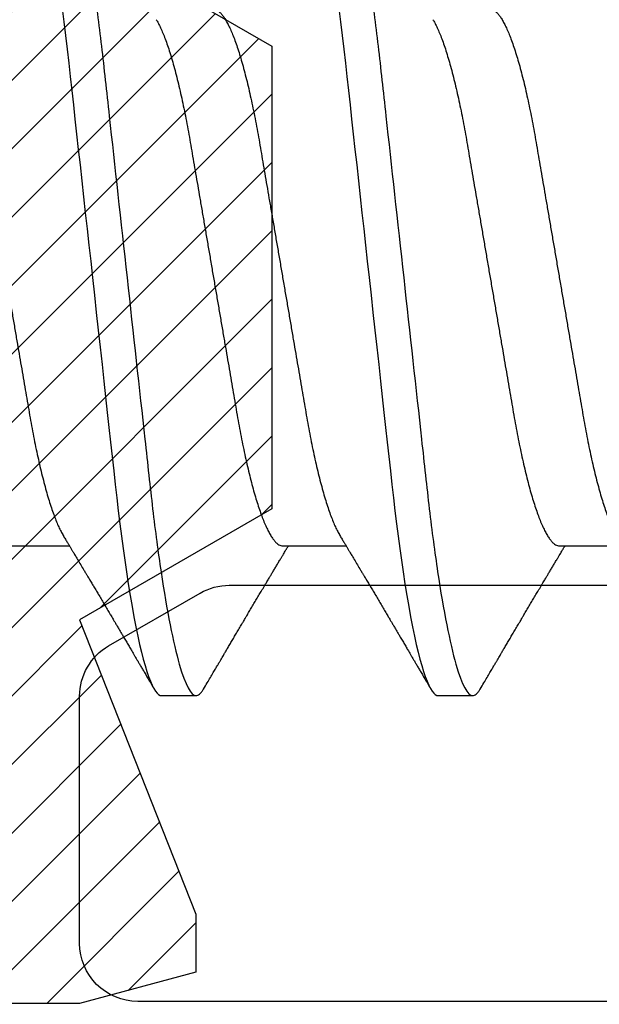
# Model space of a CAD drawing. Units: inches. Extents: x 0 to 16, y 0 to 18.7.
# Drawn here: x 4.4 to 4.5, y 9.8 to 10 of the extents above; entities that cross this region are included whole.
import ezdxf

# ---------------------------------------------------------------- set-up
doc = ezdxf.new("R2010")
doc.units = ezdxf.units.IN
doc.header["$MEASUREMENT"] = 0
for name, color, linetype in [('Arcadia-Dim', 4, 'Continuous'), ('Arcadia-Profile', 5, 'Continuous'), ('Arcadia-Shade', 8, 'Continuous')]:
    doc.layers.add(name, color=color, linetype=linetype)
doc.styles.get("Standard").update_dxf_attribs({"font": 'ARIALN.TTF'})
doc.dimstyles.new('Arcadia-2', dxfattribs={"dimscale": 2, "dimtxt": 0.0938, "dimasz": 0.0938, "dimexe": 0.0546, "dimexo": 0.0469, "dimgap": 0.0469, "dimtad": 0, "dimtih": 1, "dimdec": 4, "dimzin": 3, "dimdsep": 46, "dimlunit": 4, "dimtxsty": 'Standard', "dimblk": 'ARCHTICK', "dimcen": 0.0469, "dimdle": 0.0546, "dimclrd": 256, "dimclre": 256, "dimclrt": 256, "dimadec": 0, "dimazin": 0, "dimtfac": 0.75, "dimtdec": 4, "dimtix": 1, "dimtmove": 2, "dimatfit": 3, "dimfxl": 1, "dimtolj": 1, "dimtzin": 3, "dimlwd": -3, "dimlwe": -3, "dimarcsym": 0})

# ---------------------------------------------------------------- blocks, each defined once
blk = doc.blocks.new('*U23')
at = {"layer": 'Arcadia-Profile'}
for p, q in [((0.365, -0.06934), (0.3814, -0.06934)), ((0.43643, -0.06934), (0.45282, -0.06934)), ((0.50786, -0.06934), (0.52425, -0.06934)), ((0.40518, -0.108), (0.41411, -0.108)), ((0.47661, -0.108), (0.48554, -0.108))]:
    blk.add_line(p, q, dxfattribs=at)
at = {"layer": 'Arcadia-Profile', "flags": 128}
for points in [[(0.37948, 0.06948), (0.37993, 0.06606), (0.38037, 0.06257), (0.3808, 0.059), (0.38122, 0.05538), (0.3816, 0.05191), (0.38199, 0.04834), (0.3824, 0.04466), (0.38281, 0.0409), (0.38324, 0.03704), (0.38367, 0.0331), (0.38411, 0.02909), (0.38456, 0.02502), (0.38502, 0.02089), (0.38548, 0.01671), (0.38594, 0.01256), (0.3864, 0.00839), (0.38686, 0.0042), (0.38732, 0), (0.38782, -0.00454), (0.38832, -0.00906), (0.38882, -0.01356), (0.38931, -0.01802), (0.38979, -0.02244), (0.39028, -0.0268), (0.39072, -0.03085), (0.39116, -0.03483), (0.39159, -0.03873), (0.39201, -0.04255), (0.39242, -0.04627), (0.39282, -0.0499), (0.39321, -0.05343), (0.3936, -0.05687), (0.39399, -0.06027), (0.3944, -0.06361), (0.39481, -0.06683), (0.39523, -0.06997), (0.39566, -0.07304), (0.39609, -0.07602), (0.39657, -0.07913), (0.39706, -0.08211), (0.39755, -0.08497), (0.39804, -0.08768), (0.39854, -0.09025), (0.39904, -0.09266), (0.39951, -0.09479), (0.39998, -0.09676), (0.40045, -0.09858), (0.40092, -0.10025), (0.40138, -0.10175), (0.40183, -0.10309), (0.40229, -0.10427), (0.40273, -0.10528), (0.40317, -0.10613), (0.4036, -0.10682), (0.40401, -0.10734), (0.40441, -0.10771), (0.4048, -0.10793), (0.40518, -0.108), (0.40518, -0.108)], [(0.45091, 0.06948), (0.45136, 0.06606), (0.4518, 0.06257), (0.45223, 0.059), (0.45264, 0.05538), (0.45303, 0.05191), (0.45342, 0.04834), (0.45383, 0.04466), (0.45424, 0.0409), (0.45467, 0.03704), (0.4551, 0.0331), (0.45554, 0.02909), (0.45599, 0.02502), (0.45645, 0.02089), (0.45691, 0.01671), (0.45737, 0.01256), (0.45783, 0.00839), (0.45829, 0.0042), (0.45875, 0), (0.45925, -0.00454), (0.45975, -0.00906), (0.46024, -0.01356), (0.46074, -0.01802), (0.46122, -0.02244), (0.4617, -0.0268), (0.46215, -0.03085), (0.46259, -0.03483), (0.46302, -0.03873), (0.46344, -0.04255), (0.46385, -0.04627), (0.46425, -0.0499), (0.46464, -0.05343), (0.46502, -0.05687), (0.46542, -0.06027), (0.46583, -0.06361), (0.46624, -0.06683), (0.46666, -0.06997), (0.46709, -0.07304), (0.46752, -0.07602), (0.468, -0.07913), (0.46848, -0.08211), (0.46897, -0.08497), (0.46947, -0.08768), (0.46997, -0.09025), (0.47047, -0.09266), (0.47094, -0.09479), (0.47141, -0.09676), (0.47188, -0.09858), (0.47234, -0.10025), (0.47281, -0.10175), (0.47326, -0.10309), (0.47371, -0.10427), (0.47416, -0.10528), (0.4746, -0.10613), (0.47502, -0.10682), (0.47543, -0.10734), (0.47584, -0.10771), (0.47623, -0.10793), (0.47661, -0.108), (0.47661, -0.108)]]:
    blk.add_lwpolyline(points, dxfattribs=at)
at = {"layer": 'Arcadia-Profile'}
for points, knots in [([(0.37839, 0.108), (0.37968, 0.108), (0.38118, 0.10537), (0.38433, 0.09442), (0.38597, 0.08611), (0.38823, 0.07097), (0.38896, 0.06549), (0.39031, 0.05407), (0.39094, 0.04814), (0.39306, 0.02889), (0.39466, 0.01447), (0.39784, -0.01447), (0.39944, -0.02889), (0.40156, -0.04814), (0.40219, -0.05407), (0.40354, -0.06549), (0.40427, -0.07097), (0.40653, -0.08611), (0.40817, -0.09442), (0.41132, -0.10537), (0.41282, -0.108), (0.41411, -0.108)], [0, 0, 0, 0, 0.125, 0.125, 0.25, 0.25, 0.3125, 0.3125, 0.375, 0.375, 0.5, 0.5, 0.625, 0.625, 0.6875, 0.6875, 0.75, 0.75, 0.875, 0.875, 1, 1, 1, 1]), ([(0.44982, 0.108), (0.45111, 0.108), (0.45261, 0.10537), (0.45576, 0.09442), (0.4574, 0.08611), (0.45966, 0.07097), (0.46039, 0.06549), (0.46174, 0.05407), (0.46237, 0.04814), (0.46449, 0.02889), (0.46608, 0.01447), (0.46927, -0.01447), (0.47086, -0.02889), (0.47298, -0.04814), (0.47361, -0.05407), (0.47497, -0.06549), (0.47569, -0.07097), (0.47796, -0.08611), (0.4796, -0.09442), (0.48274, -0.10537), (0.48425, -0.108), (0.48554, -0.108)], [0, 0, 0, 0, 0.125, 0.125, 0.25, 0.25, 0.3125, 0.3125, 0.375, 0.375, 0.5, 0.5, 0.625, 0.625, 0.6875, 0.6875, 0.75, 0.75, 0.875, 0.875, 1, 1, 1, 1]), ([(0.34714, 0.06934), (0.34731, 0.06932), (0.34764, 0.06929), (0.34815, 0.06905), (0.34868, 0.06865), (0.34922, 0.06808), (0.34978, 0.06735), (0.35034, 0.06646), (0.35091, 0.06541), (0.35149, 0.06419), (0.35208, 0.06281), (0.35268, 0.06126), (0.35328, 0.05954), (0.35388, 0.05766), (0.35448, 0.05565), (0.35507, 0.0535), (0.35565, 0.05122), (0.35623, 0.04883), (0.35679, 0.04634), (0.35734, 0.04376), (0.35788, 0.0411), (0.35839, 0.03837), (0.35889, 0.03559), (0.35937, 0.03276), (0.35987, 0.02986), (0.36039, 0.02687), (0.36092, 0.02376), (0.36147, 0.02055), (0.36204, 0.01724), (0.36262, 0.01387), (0.36321, 0.01045), (0.3638, 0.00699), (0.3644, 0.0035), (0.365, 0), (0.3656, -0.00349), (0.3662, -0.00697), (0.36679, -0.01043), (0.36738, -0.01384), (0.36795, -0.01719), (0.36851, -0.02045), (0.36905, -0.02362), (0.36959, -0.02671), (0.3701, -0.02973), (0.37061, -0.03267), (0.3711, -0.03554), (0.3716, -0.03834), (0.37212, -0.04108), (0.37266, -0.04375), (0.37321, -0.04634), (0.37377, -0.04883), (0.37435, -0.05122), (0.37493, -0.05349), (0.37552, -0.05563), (0.37612, -0.05765), (0.37671, -0.05951), (0.37731, -0.06121), (0.37789, -0.06274), (0.37848, -0.06413), (0.37906, -0.06535), (0.37949, -0.06617), (0.37972, -0.06654), (0.37976, -0.06661)], [0, 0, 0, 0, 0.01651, 0.033221, 0.050116, 0.067179, 0.084389, 0.101416, 0.118547, 0.135759, 0.153033, 0.170698, 0.18838, 0.206055, 0.223699, 0.241288, 0.2588, 0.276212, 0.293464, 0.310575, 0.327525, 0.344296, 0.360871, 0.37704, 0.393387, 0.409918, 0.426616, 0.44381, 0.461139, 0.478583, 0.496121, 0.513729, 0.531385, 0.549064, 0.566705, 0.584323, 0.601893, 0.619393, 0.6368, 0.653786, 0.670641, 0.687347, 0.703887, 0.720576, 0.737078, 0.753687, 0.770493, 0.787479, 0.804627, 0.821917, 0.839291, 0.856764, 0.874315, 0.89192, 0.909556, 0.926885, 0.944198, 0.961474, 0.97869, 0.996174, 1, 1, 1, 1]), ([(0.41857, 0.06934), (0.41874, 0.06932), (0.41907, 0.06929), (0.41958, 0.06905), (0.42011, 0.06865), (0.42065, 0.06808), (0.42121, 0.06735), (0.42177, 0.06646), (0.42234, 0.06541), (0.42292, 0.06419), (0.42351, 0.06281), (0.4241, 0.06126), (0.42471, 0.05954), (0.42531, 0.05766), (0.4259, 0.05565), (0.4265, 0.0535), (0.42708, 0.05122), (0.42766, 0.04883), (0.42822, 0.04634), (0.42877, 0.04376), (0.4293, 0.0411), (0.42982, 0.03837), (0.43032, 0.03559), (0.4308, 0.03276), (0.4313, 0.02986), (0.43182, 0.02687), (0.43235, 0.02376), (0.4329, 0.02055), (0.43347, 0.01724), (0.43405, 0.01387), (0.43463, 0.01045), (0.43523, 0.00699), (0.43583, 0.0035), (0.43643, 0), (0.43703, -0.00349), (0.43763, -0.00697), (0.43822, -0.01043), (0.43881, -0.01384), (0.43938, -0.01719), (0.43994, -0.02045), (0.44048, -0.02362), (0.44101, -0.02671), (0.44153, -0.02973), (0.44204, -0.03267), (0.44253, -0.03554), (0.44303, -0.03834), (0.44355, -0.04108), (0.44409, -0.04375), (0.44464, -0.04634), (0.4452, -0.04883), (0.44577, -0.05122), (0.44636, -0.05349), (0.44695, -0.05563), (0.44755, -0.05765), (0.44814, -0.05951), (0.44873, -0.06121), (0.44932, -0.06274), (0.44991, -0.06413), (0.45049, -0.06535), (0.45092, -0.06617), (0.45115, -0.06654), (0.45119, -0.06661)], [0, 0, 0, 0, 0.01651, 0.033221, 0.050116, 0.067179, 0.084389, 0.101416, 0.118547, 0.135759, 0.153033, 0.170698, 0.18838, 0.206055, 0.223699, 0.241288, 0.2588, 0.276212, 0.293464, 0.310575, 0.327525, 0.344296, 0.360871, 0.37704, 0.393387, 0.409918, 0.426616, 0.44381, 0.461139, 0.478583, 0.496121, 0.513729, 0.531385, 0.549064, 0.566705, 0.584323, 0.601893, 0.619393, 0.6368, 0.653786, 0.670641, 0.687347, 0.703887, 0.720576, 0.737078, 0.753687, 0.770493, 0.787479, 0.804627, 0.821917, 0.839291, 0.856764, 0.874315, 0.89192, 0.909556, 0.926885, 0.944198, 0.961474, 0.97869, 0.996174, 1, 1, 1, 1]), ([(0.49, 0.06934), (0.49016, 0.06932), (0.49049, 0.06929), (0.49101, 0.06905), (0.49154, 0.06865), (0.49208, 0.06808), (0.49264, 0.06735), (0.4932, 0.06646), (0.49377, 0.06541), (0.49435, 0.06419), (0.49494, 0.06281), (0.49553, 0.06126), (0.49613, 0.05954), (0.49674, 0.05766), (0.49733, 0.05565), (0.49793, 0.0535), (0.49851, 0.05122), (0.49909, 0.04883), (0.49965, 0.04634), (0.5002, 0.04376), (0.50073, 0.0411), (0.50125, 0.03837), (0.50175, 0.03559), (0.50223, 0.03276), (0.50273, 0.02986), (0.50324, 0.02687), (0.50378, 0.02376), (0.50433, 0.02055), (0.5049, 0.01724), (0.50548, 0.01387), (0.50606, 0.01045), (0.50666, 0.00699), (0.50726, 0.0035), (0.50786, 0), (0.50846, -0.00349), (0.50905, -0.00697), (0.50965, -0.01043), (0.51023, -0.01384), (0.51081, -0.01719), (0.51137, -0.02045), (0.51191, -0.02362), (0.51244, -0.02671), (0.51296, -0.02973), (0.51347, -0.03267), (0.51396, -0.03554), (0.51446, -0.03834), (0.51498, -0.04108), (0.51551, -0.04375), (0.51606, -0.04634), (0.51663, -0.04883), (0.5172, -0.05122), (0.51779, -0.05349), (0.51838, -0.05563), (0.51897, -0.05765), (0.51957, -0.05951), (0.52016, -0.06121), (0.52075, -0.06274), (0.52133, -0.06413), (0.52192, -0.06535), (0.52235, -0.06617), (0.52258, -0.06654), (0.52262, -0.06661)], [0, 0, 0, 0, 0.01651, 0.033221, 0.050116, 0.067179, 0.084389, 0.101416, 0.118547, 0.135759, 0.153033, 0.170698, 0.18838, 0.206055, 0.223699, 0.241288, 0.2588, 0.276212, 0.293464, 0.310575, 0.327525, 0.344296, 0.360871, 0.37704, 0.393387, 0.409918, 0.426616, 0.44381, 0.461139, 0.478583, 0.496121, 0.513729, 0.531385, 0.549064, 0.566705, 0.584323, 0.601893, 0.619393, 0.6368, 0.653786, 0.670641, 0.687347, 0.703887, 0.720576, 0.737078, 0.753687, 0.770493, 0.787479, 0.804627, 0.821917, 0.839291, 0.856764, 0.874315, 0.89192, 0.909556, 0.926885, 0.944198, 0.961474, 0.97869, 0.996174, 1, 1, 1, 1]), ([(0.40381, 0.06661), (0.40384, 0.06655), (0.40407, 0.0662), (0.40449, 0.0654), (0.40506, 0.0642), (0.40565, 0.06281), (0.40625, 0.06126), (0.40685, 0.05954), (0.40745, 0.05766), (0.40805, 0.05565), (0.40864, 0.0535), (0.40922, 0.05122), (0.4098, 0.04883), (0.41036, 0.04634), (0.41091, 0.04376), (0.41145, 0.0411), (0.41197, 0.03837), (0.41246, 0.03559), (0.41295, 0.03276), (0.41344, 0.02986), (0.41396, 0.02687), (0.41449, 0.02376), (0.41504, 0.02055), (0.41561, 0.01724), (0.41619, 0.01387), (0.41678, 0.01045), (0.41737, 0.00699), (0.41797, 0.0035), (0.41857, 0), (0.41917, -0.00349), (0.41977, -0.00697), (0.42036, -0.01043), (0.42095, -0.01384), (0.42152, -0.01719), (0.42208, -0.02045), (0.42263, -0.02362), (0.42316, -0.02671), (0.42368, -0.02973), (0.42418, -0.03267), (0.42467, -0.03554), (0.42517, -0.03834), (0.42569, -0.04108), (0.42623, -0.04375), (0.42678, -0.04634), (0.42734, -0.04883), (0.42792, -0.05122), (0.4285, -0.05349), (0.42909, -0.05563), (0.42969, -0.05765), (0.43028, -0.05951), (0.43088, -0.06121), (0.43146, -0.06274), (0.43205, -0.06413), (0.43263, -0.06536), (0.43321, -0.06643), (0.43378, -0.06734), (0.43434, -0.06808), (0.43489, -0.06865), (0.43542, -0.06905), (0.43593, -0.06929), (0.43626, -0.06932), (0.43643, -0.06934)], [0, 0, 0, 0, 0.003289, 0.020419, 0.037632, 0.054905, 0.07257, 0.090252, 0.107927, 0.125571, 0.14316, 0.160672, 0.178084, 0.195336, 0.212447, 0.229398, 0.246168, 0.262743, 0.278913, 0.295259, 0.31179, 0.328488, 0.345682, 0.363011, 0.380455, 0.397993, 0.415601, 0.433257, 0.450936, 0.468577, 0.486195, 0.503765, 0.521265, 0.538672, 0.555657, 0.572513, 0.589219, 0.605759, 0.622447, 0.638949, 0.655558, 0.672364, 0.689351, 0.706499, 0.723789, 0.741162, 0.758636, 0.776186, 0.793791, 0.811427, 0.828756, 0.846069, 0.863345, 0.880561, 0.898045, 0.915422, 0.932671, 0.949772, 0.966706, 0.983454, 1, 1, 1, 1]), ([(0.47524, 0.06661), (0.47527, 0.06655), (0.4755, 0.0662), (0.47591, 0.0654), (0.47649, 0.0642), (0.47708, 0.06281), (0.47768, 0.06126), (0.47828, 0.05954), (0.47888, 0.05766), (0.47948, 0.05565), (0.48007, 0.0535), (0.48065, 0.05122), (0.48123, 0.04883), (0.48179, 0.04634), (0.48234, 0.04376), (0.48288, 0.0411), (0.48339, 0.03837), (0.48389, 0.03559), (0.48437, 0.03276), (0.48487, 0.02986), (0.48539, 0.02687), (0.48592, 0.02376), (0.48647, 0.02055), (0.48704, 0.01724), (0.48762, 0.01387), (0.48821, 0.01045), (0.4888, 0.00699), (0.4894, 0.0035), (0.49, 0), (0.4906, -0.00349), (0.4912, -0.00697), (0.49179, -0.01043), (0.49238, -0.01384), (0.49295, -0.01719), (0.49351, -0.02045), (0.49405, -0.02362), (0.49459, -0.02671), (0.4951, -0.02973), (0.49561, -0.03267), (0.4961, -0.03554), (0.4966, -0.03834), (0.49712, -0.04108), (0.49766, -0.04375), (0.49821, -0.04634), (0.49877, -0.04883), (0.49935, -0.05122), (0.49993, -0.05349), (0.50052, -0.05563), (0.50112, -0.05765), (0.50171, -0.05951), (0.50231, -0.06121), (0.50289, -0.06274), (0.50348, -0.06413), (0.50406, -0.06536), (0.50464, -0.06643), (0.50521, -0.06734), (0.50577, -0.06808), (0.50632, -0.06865), (0.50685, -0.06905), (0.50736, -0.06929), (0.50769, -0.06932), (0.50786, -0.06934)], [0, 0, 0, 0, 0.003289, 0.020419, 0.037632, 0.054905, 0.07257, 0.090252, 0.107927, 0.125571, 0.14316, 0.160672, 0.178084, 0.195336, 0.212447, 0.229398, 0.246168, 0.262743, 0.278913, 0.295259, 0.31179, 0.328488, 0.345682, 0.363011, 0.380455, 0.397993, 0.415601, 0.433257, 0.450936, 0.468577, 0.486195, 0.503765, 0.521265, 0.538672, 0.555657, 0.572513, 0.589219, 0.605759, 0.622447, 0.638949, 0.655558, 0.672364, 0.689351, 0.706499, 0.723789, 0.741162, 0.758636, 0.776186, 0.793791, 0.811427, 0.828756, 0.846069, 0.863345, 0.880561, 0.898045, 0.915422, 0.932671, 0.949772, 0.966706, 0.983454, 1, 1, 1, 1]), ([(0.37976, -0.06662), (0.37996, -0.06695), (0.38033, -0.06756), (0.38084, -0.06841), (0.38123, -0.06907), (0.38153, -0.06956), (0.38175, -0.06993), (0.38193, -0.07023), (0.3821, -0.07052), (0.38228, -0.07081), (0.38248, -0.07116), (0.38273, -0.07156), (0.383, -0.07202), (0.38373, -0.07324), (0.38452, -0.07457), (0.38535, -0.07596), (0.38576, -0.07665), (0.38612, -0.07725), (0.38642, -0.07776), (0.3867, -0.07823), (0.38708, -0.07886), (0.38757, -0.0797), (0.38819, -0.08074), (0.38885, -0.08185), (0.38954, -0.08302), (0.39025, -0.0842), (0.39095, -0.08539), (0.39153, -0.08638), (0.39198, -0.08713), (0.39226, -0.08761), (0.39252, -0.08805), (0.39281, -0.08854), (0.39318, -0.08917), (0.39362, -0.08991), (0.39409, -0.09071), (0.39457, -0.09152), (0.3951, -0.09242), (0.39568, -0.09341), (0.39631, -0.09447), (0.3969, -0.09547), (0.39744, -0.09638), (0.3979, -0.09717), (0.39829, -0.09784), (0.39865, -0.09845), (0.39903, -0.09909), (0.39947, -0.09985), (0.39997, -0.10069), (0.40051, -0.10161), (0.40109, -0.10259), (0.40174, -0.10371), (0.40248, -0.10496), (0.40299, -0.10584), (0.40326, -0.1063)], [0, 0, 0, 0, 0.025207, 0.046629, 0.064261, 0.074994, 0.08359, 0.092278, 0.098205, 0.105468, 0.114232, 0.124499, 0.13627, 0.149032, 0.217084, 0.236574, 0.254479, 0.269585, 0.281889, 0.292637, 0.305649, 0.329582, 0.35581, 0.384143, 0.41393, 0.443862, 0.4739, 0.503482, 0.518621, 0.530599, 0.539915, 0.551821, 0.567718, 0.587199, 0.607999, 0.628365, 0.648297, 0.676018, 0.702852, 0.728631, 0.75165, 0.771459, 0.788058, 0.802265, 0.817534, 0.836327, 0.859391, 0.880906, 0.905722, 0.933841, 0.965266, 1, 1, 1, 1]), ([(0.45119, -0.06662), (0.45139, -0.06695), (0.45176, -0.06756), (0.45227, -0.06841), (0.45266, -0.06907), (0.45296, -0.06956), (0.45318, -0.06993), (0.45336, -0.07023), (0.45353, -0.07052), (0.45371, -0.07081), (0.45391, -0.07116), (0.45416, -0.07156), (0.45443, -0.07202), (0.45516, -0.07324), (0.45595, -0.07457), (0.45678, -0.07596), (0.45719, -0.07665), (0.45755, -0.07725), (0.45785, -0.07776), (0.45813, -0.07823), (0.45851, -0.07886), (0.459, -0.0797), (0.45962, -0.08074), (0.46028, -0.08185), (0.46097, -0.08302), (0.46167, -0.0842), (0.46238, -0.08539), (0.46296, -0.08638), (0.4634, -0.08713), (0.46369, -0.08761), (0.46395, -0.08805), (0.46424, -0.08854), (0.46461, -0.08917), (0.46505, -0.08991), (0.46552, -0.09071), (0.466, -0.09152), (0.46653, -0.09242), (0.46711, -0.09341), (0.46774, -0.09447), (0.46833, -0.09547), (0.46886, -0.09638), (0.46933, -0.09717), (0.46972, -0.09784), (0.47008, -0.09845), (0.47046, -0.09909), (0.4709, -0.09985), (0.4714, -0.10069), (0.47194, -0.10161), (0.47252, -0.10259), (0.47317, -0.10371), (0.47391, -0.10496), (0.47442, -0.10584), (0.47469, -0.1063)], [0, 0, 0, 0, 0.025206, 0.046629, 0.064261, 0.074994, 0.08359, 0.092278, 0.098205, 0.105468, 0.114232, 0.124499, 0.13627, 0.149031, 0.217084, 0.236574, 0.254479, 0.269585, 0.281889, 0.292637, 0.305649, 0.329582, 0.35581, 0.384142, 0.41393, 0.443862, 0.4739, 0.503482, 0.518621, 0.530599, 0.539915, 0.55182, 0.567718, 0.587199, 0.607998, 0.628364, 0.648297, 0.676018, 0.702852, 0.72863, 0.75165, 0.771459, 0.788058, 0.802265, 0.817534, 0.836327, 0.859391, 0.880906, 0.905722, 0.933841, 0.965266, 1, 1, 1, 1]), ([(0.41602, -0.1063), (0.41633, -0.10577), (0.41692, -0.10477), (0.41775, -0.10336), (0.41847, -0.10213), (0.4191, -0.10107), (0.41962, -0.10017), (0.42006, -0.09942), (0.42044, -0.09878), (0.42079, -0.09819), (0.42116, -0.09756), (0.42158, -0.09684), (0.42208, -0.096), (0.42264, -0.09505), (0.42324, -0.09401), (0.42388, -0.09293), (0.42454, -0.09182), (0.42522, -0.09067), (0.4258, -0.08967), (0.42627, -0.08889), (0.42658, -0.08836), (0.42683, -0.08794), (0.42706, -0.08754), (0.42733, -0.08709), (0.42776, -0.08637), (0.42833, -0.08541), (0.42902, -0.08424), (0.42971, -0.08308), (0.43039, -0.08193), (0.43097, -0.08094), (0.43146, -0.08013), (0.43184, -0.07948), (0.4322, -0.07888), (0.43251, -0.07836), (0.43279, -0.07788), (0.43309, -0.07737), (0.43347, -0.07675), (0.43392, -0.07598), (0.43442, -0.07514), (0.43495, -0.07426), (0.43548, -0.07336), (0.43598, -0.07253), (0.43642, -0.0718), (0.43676, -0.07122), (0.43704, -0.07075), (0.43724, -0.07041), (0.4374, -0.07015), (0.43756, -0.0699), (0.43772, -0.06962), (0.43784, -0.06942), (0.43789, -0.06934)], [0, 0, 0, 0, 0.042833, 0.080911, 0.114236, 0.142815, 0.166816, 0.186947, 0.203324, 0.218982, 0.234927, 0.254251, 0.277024, 0.303238, 0.331515, 0.360744, 0.390928, 0.422062, 0.453809, 0.471669, 0.485911, 0.496535, 0.505931, 0.518128, 0.53319, 0.564409, 0.596123, 0.627726, 0.659201, 0.689281, 0.707792, 0.725368, 0.741953, 0.75637, 0.768155, 0.780366, 0.797788, 0.818978, 0.842415, 0.866327, 0.890711, 0.915565, 0.934072, 0.949915, 0.96271, 0.972458, 0.977159, 0.984093, 0.993324, 1, 1, 1, 1]), ([(0.48745, -0.1063), (0.48776, -0.10577), (0.48835, -0.10477), (0.48918, -0.10336), (0.4899, -0.10213), (0.49052, -0.10107), (0.49105, -0.10017), (0.49149, -0.09942), (0.49187, -0.09878), (0.49222, -0.09819), (0.49259, -0.09756), (0.49301, -0.09684), (0.4935, -0.096), (0.49407, -0.09505), (0.49467, -0.09401), (0.49531, -0.09293), (0.49597, -0.09182), (0.49665, -0.09067), (0.49723, -0.08967), (0.4977, -0.08889), (0.49801, -0.08836), (0.49826, -0.08794), (0.49849, -0.08754), (0.49876, -0.08709), (0.49919, -0.08637), (0.49976, -0.08541), (0.50044, -0.08424), (0.50114, -0.08308), (0.50182, -0.08193), (0.5024, -0.08094), (0.50288, -0.08013), (0.50327, -0.07948), (0.50362, -0.07888), (0.50394, -0.07836), (0.50422, -0.07788), (0.50452, -0.07737), (0.50489, -0.07675), (0.50535, -0.07598), (0.50585, -0.07514), (0.50638, -0.07426), (0.50691, -0.07336), (0.50741, -0.07253), (0.50784, -0.0718), (0.50819, -0.07122), (0.50847, -0.07075), (0.50867, -0.07041), (0.50883, -0.07015), (0.50898, -0.0699), (0.50915, -0.06962), (0.50927, -0.06942), (0.50932, -0.06934)], [0, 0, 0, 0, 0.0428332, 0.0809103, 0.1142366, 0.1428152, 0.1668163, 0.1869473, 0.2033236, 0.2189825, 0.2349269, 0.2542515, 0.2770242, 0.3032377, 0.3315144, 0.3607448, 0.3909279, 0.4220619, 0.4538089, 0.4716689, 0.4859104, 0.4965354, 0.505931, 0.5181275, 0.53319, 0.5644095, 0.5961235, 0.6277264, 0.6592011, 0.6892807, 0.707792, 0.7253682, 0.7419533, 0.7563707, 0.7681554, 0.7803664, 0.7977881, 0.8189781, 0.8424156, 0.8663278, 0.8907114, 0.9155655, 0.934072, 0.9499156, 0.9627099, 0.9724586, 0.977159, 0.9840939, 0.9933248, 1, 1, 1, 1]), ([(0.41411, -0.108), (0.41424, -0.10798), (0.41452, -0.10795), (0.41494, -0.10769), (0.41538, -0.10725), (0.41574, -0.10678), (0.41596, -0.1064), (0.41602, -0.10628)], [0, 0, 0, 0, 0.22161, 0.44544, 0.671343, 0.899159, 1, 1, 1, 1]), ([(0.48554, -0.108), (0.48567, -0.10798), (0.48595, -0.10795), (0.48637, -0.10769), (0.48681, -0.10725), (0.48717, -0.10678), (0.48739, -0.1064), (0.48745, -0.10628)], [0, 0, 0, 0, 0.22161, 0.445441, 0.671343, 0.899159, 1, 1, 1, 1])]:
    blk.add_open_spline(points, degree=3, knots=knots, dxfattribs=at)
blk = doc.blocks.new('*U21')
at = {"layer": 'Arcadia-Shade', "lineweight": -3}
h = blk.add_hatch(dxfattribs=at)
h.set_pattern_fill('ANSI31', color=256, scale=0.1, style=0)
h.set_pattern_definition([(45, (-7.133361, -58.163062), (-0.0088388348, 0.0088388348), [])])
edge = h.paths.add_edge_path()
edge.add_line((0.294, 0.1875), (0.324, 0.17946))
edge.add_line((0.324, 0.17946), (0.324, 0.16446))
edge.add_line((0.324, 0.16446), (0.294, 0.08845))
edge.add_line((0.294, 0.08845), (0.34364, 0.05979))
edge.add_line((0.34364, 0.05979), (0.34364, -0.05979))
edge.add_line((0.34364, -0.05979), (0.294, -0.08845))
edge.add_line((0.294, -0.08845), (0.324, -0.16446))
edge.add_line((0.324, -0.16446), (0.324, -0.17946))
edge.add_line((0.324, -0.17946), (0.294, -0.1875))
edge.add_line((0.294, -0.1875), (0.105, -0.1875))
edge.add_line((0.105, -0.1875), (0.105, -0.12))
edge.add_line((0.105, -0.12), (0.048, -0.12))
edge.add_line((0.048, -0.12), (0.048, -0.168))
edge.add_line((0.048, -0.168), (0, -0.168))
edge.add_line((0, -0.168), (0, -0.07416))
edge.add_arc((0.03, -0.07416), 0.03, 112.0243, 180, ccw=False)
edge.add_arc((0, 0), 0.05, 292.0243, 427.9757)
edge.add_arc((0.03, 0.07416), 0.03, 180, 247.9757, ccw=False)
edge.add_line((0, 0.07416), (0, 0.168))
edge.add_line((0, 0.168), (0.048, 0.168))
edge.add_line((0.048, 0.168), (0.048, 0.12))
edge.add_line((0.048, 0.12), (0.105, 0.12))
edge.add_line((0.105, 0.12), (0.105, 0.1875))
edge.add_line((0.105, 0.1875), (0.294, 0.1875))
at = {"layer": 'Arcadia-Profile'}
blk.add_lwpolyline([(0.294, 0.1875), (0.324, 0.17946), (0.324, 0.16446), (0.294, 0.08845), (0.34364, 0.05979), (0.34364, -0.05979), (0.294, -0.08845), (0.324, -0.16446), (0.324, -0.17946), (0.294, -0.1875), (0.105, -0.1875), (0.105, -0.12), (0.048, -0.12), (0.048, -0.168), (0, -0.168), (0, -0.07416, -0.305615), (0.01875, -0.04635, 0.6742), (0.01875, 0.04635, -0.305615), (0, 0.07416), (0, 0.168), (0.048, 0.168), (0.048, 0.12), (0.105, 0.12), (0.105, 0.1875)], format="xyb", close=True, dxfattribs=at)
blk = doc.blocks.new('_ArchTick')
at = {"color": 0, "linetype": 'ByBlock', "lineweight": -3, "const_width": 0.15}
blk.add_lwpolyline([(-0.5, -0.5), (0.5, 0.5)], dxfattribs=at)
blk = doc.blocks.new('*D27')
at = {"layer": 'Arcadia-Dim', "lineweight": -3, "transparency": 16777216}
for p, q in [((2.7125, 11.21213), (2.7125, 9.60025)), ((3.6287, 11.10293), (2.6033, 11.10293)), ((2.7125, 7.54053), (2.7125, 9.04321))]:
    blk.add_line(p, q, dxfattribs=at)
at = {"layer": 'Arcadia-Dim', "transparency": 16777216}
blk.add_solid([(2.68123, 7.54053), (2.74377, 7.54053), (2.7125, 7.35293)], dxfattribs=at)
at = {"layer": 'Defpoints', "color": 0, "transparency": 16777216}
for p in [(3.7225, 11.10293), (2.7125, 7.35293), (5.5875, 7.35293)]:
    blk.add_point(p, dxfattribs=at)
at = {"layer": 'Arcadia-Dim', "lineweight": -3, "transparency": 16777216, "xscale": 0.1876, "yscale": 0.1876, "zscale": 0.1876, "rotation": 90}
blk.add_blockref('_ArchTick', (2.7125, 11.10293), dxfattribs=at)
at = {"layer": 'Arcadia-Dim', "lineweight": -3, "transparency": 16777216, "insert": (2.7125, 9.32173), "char_height": 0.1876, "attachment_point": 5, "rotation": 90}
blk.add_mtext('\\A1;F.D.', dxfattribs=at)

msp = doc.modelspace()

# ---------------------------------------------------------------- linework, layer by layer
at = {"layer": 'Arcadia-Profile'}
msp.add_lwpolyline([(5.4705, 9.79093), (4.4165, 9.79093, -0.414214), (4.4015, 9.80593), (4.4015, 9.86977, -0.267949), (4.409, 9.88276), (4.43266, 9.89642, -0.131652), (4.44016, 9.89843), (4.8915, 9.89843, 1), (4.8915, 10.05843), (4.44016, 10.05843, -0.131652), (4.43266, 10.06044), (4.409, 10.0741, -0.267949), (4.4015, 10.08709), (4.4015, 10.15093, -0.414214), (4.4165, 10.16593), (5.4705, 10.16593)], format="xyb", dxfattribs=at)

# ---------------------------------------------------------------- block references
at = {"layer": 'Arcadia-Profile', "lineweight": -3}
for name, p in [('*U23', (4.0175, 9.97793)), ('*U21', (4.1075, 9.97793))]:
    msp.add_blockref(name, p, dxfattribs=at)

# ---------------------------------------------------------------- dimensions: what is measured, and where the dimension line sits
at = {"layer": 'Arcadia-Dim', "lineweight": -3}
dim = msp.add_linear_dim(base=(2.7125, 7.35293), p1=(3.7225, 11.10293), p2=(5.5875, 7.35293), angle=90, text='F.D.', dimstyle='Arcadia-2', override={"dimblk1": 'ArchTick', "dimsah": 1, "dimse2": 1}, dxfattribs=at)
dim.commit()
dim.dimension.update_dxf_attribs({"geometry": '*D27', "text_midpoint": (2.7125, 9.32173), "text_rotation": 90})

doc.saveas('drawing.dxf')
